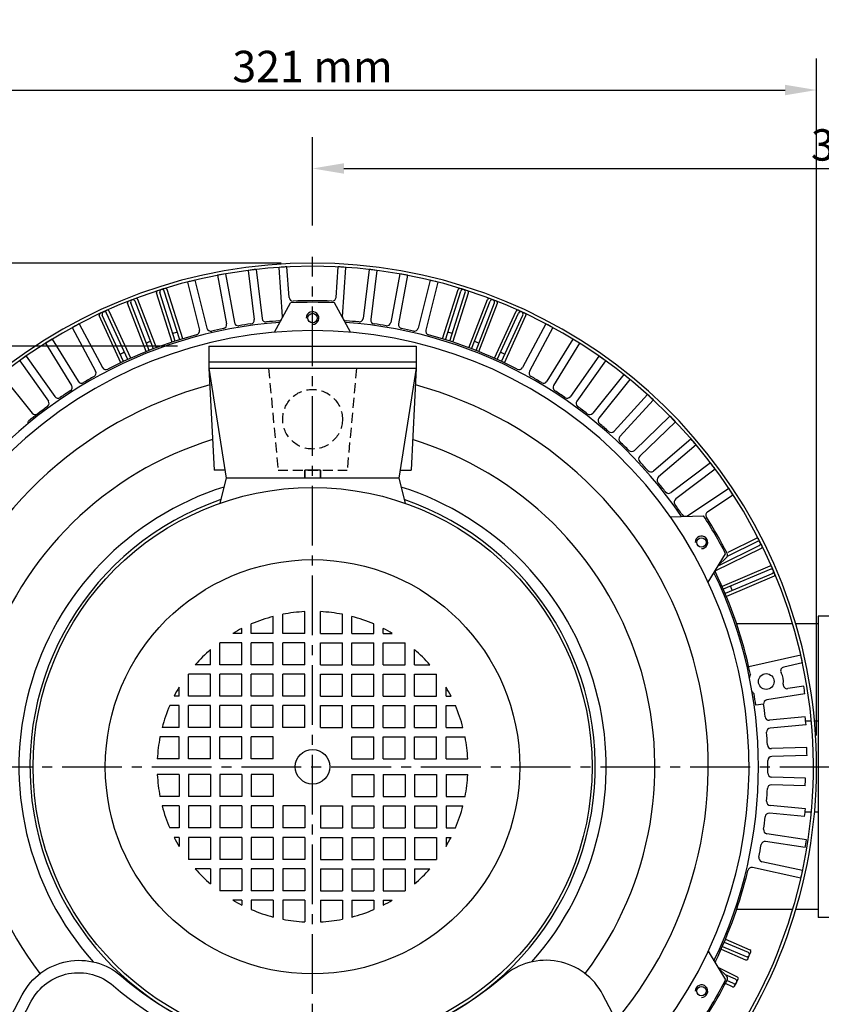
# Model space of a CAD drawing. Extents: x 53 to 1360, y 252 to 747.
# Drawn here: x 199 to 454, y 434 to 747 of the extents above; entities that cross this region are included whole.
import ezdxf

# ---------------------------------------------------------------- set-up
doc = ezdxf.new("R2010")
doc.units = 0
doc.header["$MEASUREMENT"] = 0
doc.linetypes.add('CENTER2', pattern=[28.575, 19.05, -3.175, 3.175, -3.175])
doc.linetypes.add('HIDDEN2', pattern=[4.7625, 3.175, -1.5875])
doc.layers.get('0').update_dxf_attribs({"linetype": 'CONTINUOUS'})
doc.layers.get('DEFPOINTS').update_dxf_attribs({"linetype": 'CONTINUOUS'})
for name, color, linetype in [('CENTER', 4, 'CENTER2'), ('DIM', 1, 'CONTINUOUS'), ('HIDDEN', 7, 'HIDDEN2')]:
    doc.layers.add(name, color=color, linetype=linetype)
doc.dimstyles.get("Standard").update_dxf_attribs({"dimtxt": 0.18, "dimasz": 0.18, "dimexe": 0.18, "dimexo": 0.0625, "dimgap": 0.09, "dimtad": 0, "dimtih": 1, "dimtoh": 1, "dimdec": 4, "dimzin": 0, "dimdsep": 46, "dimtxsty": 'Standard', "dimcen": 0.09, "dimadec": 0, "dimazin": 0, "dimtfac": 1, "dimtdec": 4, "dimtofl": 0, "dimtmove": 0, "dimatfit": 3, "dimfxl": 0, "dimtolj": 1, "dimtzin": 0, "dimarcsym": 0})

# ---------------------------------------------------------------- blocks, each defined once
blk = doc.blocks.new('*D557')
at = {"layer": 'DEFPOINTS', "color": 0, "lineweight": 0}
for p in [(125, 399.85), (235.28, 399.85), (165.81, 357.35)]:
    blk.add_point(p, dxfattribs=at)
at = {"layer": 'DIM', "color": 0, "lineweight": -2}
for p, q in [((125, 399.85), (125, 474.85)), ((225.28, 399.85), (115, 399.85)), ((125, 367.35), (125, 389.85)), ((155.81, 357.35), (115, 357.35))]:
    blk.add_line(p, q, dxfattribs=at)
at = {"layer": 'DIM', "color": 0, "lineweight": 0}
for points in [[(123.33, 389.85), (126.67, 389.85), (125, 399.85)], [(123.33, 367.35), (126.67, 367.35), (125, 357.35)]]:
    blk.add_solid(points, dxfattribs=at)
at = {"layer": 'DIM', "color": 0, "insert": (117.5, 442.35), "char_height": 10, "attachment_point": 5, "rotation": 90}
blk.add_mtext('\\A1;42.5 mm', dxfattribs=at)
blk = doc.blocks.new('*D553')
at = {"layer": 'DEFPOINTS', "color": 0, "lineweight": 0}
for p in [(607.81, 700), (292.31, 671.85), (607.81, 554.35)]:
    blk.add_point(p, dxfattribs=at)
at = {"layer": 'DIM', "color": 0, "lineweight": -2}
for p, q in [((292.31, 681.85), (292.31, 710)), ((607.81, 564.35), (607.81, 710)), ((302.31, 700), (597.81, 700))]:
    blk.add_line(p, q, dxfattribs=at)
at = {"layer": 'DIM', "color": 0, "lineweight": 0}
for points in [[(302.31, 701.67), (302.31, 698.33), (292.31, 700)], [(597.81, 701.67), (597.81, 698.33), (607.81, 700)]]:
    blk.add_solid(points, dxfattribs=at)
at = {"layer": 'DIM', "color": 0, "insert": (482.21, 707.5), "char_height": 10, "attachment_point": 5}
blk.add_mtext('\\A1;315.5 mm', dxfattribs=at)
blk = doc.blocks.new('*D555')
at = {"layer": 'DEFPOINTS', "color": 0, "lineweight": 0}
for p in [(75, 669.85), (292.31, 669.85), (165.81, 357.35)]:
    blk.add_point(p, dxfattribs=at)
at = {"layer": 'DIM', "color": 0, "lineweight": -2}
for p, q in [((282.31, 669.85), (65, 669.85)), ((75, 367.35), (75, 659.85)), ((155.81, 357.35), (65, 357.35))]:
    blk.add_line(p, q, dxfattribs=at)
at = {"layer": 'DIM', "color": 0, "lineweight": 0}
for points in [[(73.33, 659.85), (76.67, 659.85), (75, 669.85)], [(73.33, 367.35), (76.67, 367.35), (75, 357.35)]]:
    blk.add_solid(points, dxfattribs=at)
at = {"layer": 'DIM', "color": 0, "insert": (67.5, 513.6), "char_height": 10, "attachment_point": 5, "rotation": 90}
blk.add_mtext('\\A1;312.5 mm', dxfattribs=at)
blk = doc.blocks.new('*D554')
at = {"layer": 'DEFPOINTS', "color": 0, "lineweight": 0}
for p in [(259.31, 643.35), (100, 509.35), (126.81, 509.35)]:
    blk.add_point(p, dxfattribs=at)
at = {"layer": 'DIM', "color": 0, "lineweight": -2}
for p, q in [((249.31, 643.35), (90, 643.35)), ((100, 633.35), (100, 519.35)), ((116.81, 509.35), (90, 509.35))]:
    blk.add_line(p, q, dxfattribs=at)
at = {"layer": 'DIM', "color": 0, "lineweight": 0}
for points in [[(98.33, 633.35), (101.67, 633.35), (100, 643.35)], [(98.33, 519.35), (101.67, 519.35), (100, 509.35)]]:
    blk.add_solid(points, dxfattribs=at)
at = {"layer": 'DIM', "color": 0, "insert": (92.5, 576.35), "char_height": 10, "attachment_point": 5, "rotation": 90}
blk.add_mtext('\\A1;134 mm', dxfattribs=at)
blk = doc.blocks.new('*D552')
at = {"layer": 'DEFPOINTS', "color": 0, "lineweight": 0}
for p in [(452.81, 725), (131.81, 509.35), (452.81, 509.35)]:
    blk.add_point(p, dxfattribs=at)
at = {"layer": 'DIM', "color": 0, "lineweight": -2}
for p, q in [((131.81, 519.35), (131.81, 735)), ((452.81, 519.35), (452.81, 735)), ((141.81, 725), (442.81, 725))]:
    blk.add_line(p, q, dxfattribs=at)
at = {"layer": 'DIM', "color": 0, "lineweight": 0}
for points in [[(141.81, 726.67), (141.81, 723.33), (131.81, 725)], [(442.81, 726.67), (442.81, 723.33), (452.81, 725)]]:
    blk.add_solid(points, dxfattribs=at)
at = {"layer": 'DIM', "color": 0, "insert": (292.31, 732.5), "char_height": 10, "attachment_point": 5}
blk.add_mtext('\\A1;321 mm', dxfattribs=at)

msp = doc.modelspace()

# ---------------------------------------------------------------- linework, layer by layer
for p, q in [((282.73176, 652.77677), (281.6814, 668.49715)), ((284.82897, 658.88865), (284.17714, 668.64427)), ((299.8005, 658.88865), (300.45232, 668.64427)), ((301.8977, 652.77677), (302.94806, 668.49715)), ((262.09128, 665.96231), (264.9575, 650.45818)), ((264.54963, 666.41678), (267.41585, 650.91265)), ((271.84706, 667.53329), (273.74772, 651.88143)), ((274.32883, 667.83466), (276.22949, 652.1828)), ((310.30063, 667.83466), (308.39997, 652.1828)), ((312.7824, 667.53329), (310.88174, 651.88143)), ((320.07984, 666.41678), (317.21362, 650.91265)), ((322.53818, 665.96231), (319.67196, 650.45818)), ((252.4515, 663.79024), (256.27229, 648.49334)), ((254.87699, 664.39606), (258.69777, 649.09917)), ((329.75247, 664.39606), (325.93169, 649.09917)), ((332.17796, 663.79024), (328.35718, 648.49334)), ((247.62285, 644.66232), (242.63904, 660.39776)), ((248.57618, 644.96426), (243.66637, 660.46606)), ((250.00617, 645.41718), (245.09636, 660.91897)), ((250.95949, 645.71912), (245.97568, 661.45456)), ((333.66997, 645.71912), (338.65378, 661.45456)), ((334.6233, 645.41718), (339.53311, 660.91897)), ((336.05329, 644.96426), (340.9631, 660.46606)), ((337.00661, 644.66232), (341.99042, 660.39776)), ((239.3298, 641.6352), (233.38117, 657.03183)), ((240.2626, 641.99559), (234.40229, 657.16361)), ((241.6618, 642.53618), (235.80149, 657.7042)), ((242.5946, 642.89658), (236.64596, 658.29321)), ((280.24486, 647.82696), (285.31473, 657.18635)), ((304.38452, 647.82697), (299.31473, 657.18635)), ((342.03487, 642.89658), (347.9835, 658.29321)), ((342.96767, 642.53618), (348.82797, 657.7042)), ((344.36686, 641.99559), (350.22717, 657.16361)), ((345.29966, 641.6352), (351.2483, 657.03183)), ((231.24011, 638.10035), (224.34949, 653.09908)), ((232.1488, 638.51782), (225.36049, 653.29383)), ((233.51184, 639.14401), (226.72353, 653.92003)), ((234.42053, 639.56148), (227.52991, 654.56021)), ((350.20893, 639.56148), (357.09955, 654.56021)), ((351.11762, 639.14401), (357.90593, 653.92003)), ((352.48066, 638.51782), (359.26897, 653.29383)), ((353.38935, 638.10035), (360.27998, 653.09908)), ((217.98549, 650.47397), (225.44216, 636.58184)), ((366.64398, 650.47397), (359.1873, 636.58184)), ((215.78274, 649.29163), (223.23941, 635.3995)), ((368.84672, 649.29163), (361.39005, 635.3995)), ((207.26413, 644.28399), (215.56674, 630.88026)), ((209.38944, 645.60046), (217.69204, 632.19672)), ((259.31473, 643.35199), (325.31473, 643.35199)), ((259.31473, 643.35199), (259.31473, 636.35199)), ((325.31473, 643.35199), (325.31473, 636.35199)), ((375.24003, 645.60046), (366.93742, 632.19672)), ((377.36533, 644.28399), (369.06273, 630.88026)), ((201.11166, 640.20401), (210.22833, 627.34012)), ((383.5178, 640.20401), (374.40113, 627.34012)), ((199.07196, 638.75846), (208.18863, 625.89457)), ((259.31473, 638.35199), (325.31473, 638.35199)), ((385.5575, 638.75846), (376.44083, 625.89457)), ((193.18394, 634.30533), (203.07969, 622.03065)), ((259.31473, 636.35199), (325.31473, 636.35199)), ((259.31473, 636.35199), (260.95759, 603.85199)), ((259.31473, 636.35199), (264.81473, 601.35199)), ((325.31473, 636.35199), (319.81473, 601.35199)), ((325.31473, 636.35199), (323.67187, 603.85199)), ((391.44552, 634.30533), (381.54978, 622.03065)), ((393.3918, 632.73625), (383.49606, 620.46158)), ((398.99277, 627.92706), (388.35593, 616.28872)), ((400.83815, 626.24047), (390.20131, 614.60213)), ((406.13057, 621.09368), (394.79346, 610.13634)), ((407.86797, 619.29606), (396.53086, 608.33872)), ((412.83152, 613.83142), (400.83766, 603.59714)), ((414.45428, 611.92967), (402.46042, 601.69538)), ((419.06992, 606.16816), (406.46534, 596.69621)), ((264.42187, 603.85199), (260.95759, 603.85199)), ((289.81473, 601.35199), (289.81473, 603.85199)), ((289.81473, 603.85199), (289.81473, 601.35199)), ((294.81473, 603.85199), (289.81473, 603.85199)), ((294.81473, 601.35199), (294.81473, 603.85199)), ((294.81473, 603.85199), (294.81473, 601.35199)), ((320.20759, 603.85199), (323.67187, 603.85199)), ((420.5718, 604.16957), (407.96722, 594.69762)), ((264.81473, 601.35199), (262.80616, 593.31772)), ((319.81473, 601.35199), (264.81473, 601.35199)), ((319.81473, 601.35199), (321.8233, 593.31772)), ((411.73275, 589.36347), (424.82182, 598.13331)), ((418.0744, 590.60318), (426.1971, 596.04549)), ((406.20368, 589.04081), (416.84305, 589.33135)), ((424.40726, 576.51358), (434.10649, 581.28145)), ((424.67176, 577.75789), (433.66534, 582.17888)), ((420.5368, 571.82524), (435.22701, 579.04654)), ((421.51753, 573.42163), (434.78586, 579.94397)), ((418.27175, 568.1383), (423.84305, 577.20699)), ((421.60693, 573.56715), (424.06188, 575.92235)), ((437.90172, 573.28108), (422.72146, 566.81358)), ((438.29367, 572.3611), (423.11342, 565.8936)), ((438.88161, 570.98112), (423.70135, 564.51362)), ((439.27357, 570.06114), (424.09331, 563.59364)), ((289.81473, 551.85199), (289.81473, 558.78882)), ((294.81473, 551.85199), (294.81473, 558.78882)), ((279.81473, 551.85199), (279.81473, 557.24771)), ((282.81473, 551.85199), (282.81473, 557.93182)), ((301.81473, 551.85199), (301.81473, 557.93182)), ((304.81473, 551.85199), (304.81473, 557.24771)), ((453.31473, 557.35199), (453.31473, 461.35199)), ((475.81473, 557.35199), (453.31473, 557.35199)), ((269.81473, 551.85199), (269.81473, 553.4428)), ((272.81473, 551.85199), (272.81473, 554.84924)), ((311.81473, 551.85199), (311.81473, 554.84924)), ((314.81473, 551.85199), (314.81473, 553.4428)), ((445.18723, 554.85199), (427.35547, 554.85199)), ((453.31473, 554.85199), (446.23029, 554.85199)), ((269.81473, 551.85199), (266.93758, 551.85199)), ((279.81473, 551.85199), (272.81473, 551.85199)), ((289.81473, 551.85199), (282.81473, 551.85199)), ((294.81473, 551.85199), (301.81473, 551.85199)), ((304.81473, 551.85199), (311.81473, 551.85199)), ((314.81473, 551.85199), (317.69189, 551.85199)), ((259.81473, 541.85199), (259.81473, 546.6883)), ((262.81473, 541.85199), (262.81473, 548.85199)), ((269.81473, 548.85199), (262.81473, 548.85199)), ((269.81473, 541.85199), (269.81473, 548.85199)), ((272.81473, 541.85199), (272.81473, 548.85199)), ((279.81473, 548.85199), (272.81473, 548.85199)), ((279.81473, 541.85199), (279.81473, 548.85199)), ((289.81473, 548.85199), (282.81473, 548.85199)), ((282.81473, 541.85199), (282.81473, 548.85199)), ((289.81473, 541.85199), (289.81473, 548.85199)), ((294.81473, 548.85199), (301.81473, 548.85199)), ((294.81473, 541.85199), (294.81473, 548.85199)), ((301.81473, 541.85199), (301.81473, 548.85199)), ((304.81473, 548.85199), (311.81473, 548.85199)), ((304.81473, 541.85199), (304.81473, 548.85199)), ((311.81473, 541.85199), (311.81473, 548.85199)), ((314.81473, 541.85199), (314.81473, 548.85199)), ((314.81473, 548.85199), (321.81473, 548.85199)), ((321.81473, 541.85199), (321.81473, 548.85199)), ((324.81473, 541.85199), (324.81473, 546.6883)), ((447.80484, 544.89178), (431.20248, 541.23371)), ((259.81473, 541.85199), (254.97842, 541.85199)), ((269.81473, 541.85199), (262.81473, 541.85199)), ((279.81473, 541.85199), (272.81473, 541.85199)), ((289.81473, 541.85199), (282.81473, 541.85199)), ((294.81473, 541.85199), (301.81473, 541.85199)), ((304.81473, 541.85199), (311.81473, 541.85199)), ((314.81473, 541.85199), (321.81473, 541.85199)), ((324.81473, 541.85199), (329.65104, 541.85199)), ((448.34277, 542.45034), (442.3509, 541.13013)), ((259.81473, 538.85199), (252.81473, 538.85199)), ((252.81473, 531.85199), (252.81473, 538.85199)), ((259.81473, 531.85199), (259.81473, 538.85199)), ((262.81473, 531.85199), (262.81473, 538.85199)), ((269.81473, 538.85199), (262.81473, 538.85199)), ((269.81473, 531.85199), (269.81473, 538.85199)), ((279.81473, 538.85199), (272.81473, 538.85199)), ((272.81473, 531.85199), (272.81473, 538.85199)), ((279.81473, 531.85199), (279.81473, 538.85199)), ((289.81473, 538.85199), (282.81473, 538.85199)), ((282.81473, 531.85199), (282.81473, 538.85199)), ((289.81473, 531.85199), (289.81473, 538.85199)), ((294.81473, 538.85199), (301.81473, 538.85199)), ((294.81473, 531.85199), (294.81473, 538.85199)), ((301.81473, 531.85199), (301.81473, 538.85199)), ((304.81473, 538.85199), (311.81473, 538.85199)), ((304.81473, 531.85199), (304.81473, 538.85199)), ((311.81473, 531.85199), (311.81473, 538.85199)), ((314.81473, 538.85199), (321.81473, 538.85199)), ((314.81473, 531.85199), (314.81473, 538.85199)), ((321.81473, 531.85199), (321.81473, 538.85199)), ((324.81473, 538.85199), (331.81473, 538.85199)), ((324.81473, 531.85199), (324.81473, 538.85199)), ((331.81473, 531.85199), (331.81473, 538.85199)), ((249.81473, 531.85199), (249.81473, 534.72914)), ((334.81473, 531.85199), (334.81473, 534.72914)), ((448.71911, 535.04087), (443.64504, 534.24852)), ((249.81473, 531.85199), (248.22392, 531.85199)), ((259.81473, 531.85199), (252.81473, 531.85199)), ((269.81473, 531.85199), (262.81473, 531.85199)), ((279.81473, 531.85199), (272.81473, 531.85199)), ((289.81473, 531.85199), (282.81473, 531.85199)), ((294.81473, 531.85199), (301.81473, 531.85199)), ((304.81473, 531.85199), (311.81473, 531.85199)), ((314.81473, 531.85199), (321.81473, 531.85199)), ((324.81473, 531.85199), (331.81473, 531.85199)), ((334.81473, 531.85199), (336.40555, 531.85199)), ((449.10483, 532.57081), (436.98527, 530.67825)), ((249.81473, 528.85199), (246.81748, 528.85199)), ((249.81473, 521.85199), (249.81473, 528.85199)), ((259.81473, 528.85199), (252.81473, 528.85199)), ((252.81473, 521.85199), (252.81473, 528.85199)), ((259.81473, 521.85199), (259.81473, 528.85199)), ((262.81473, 521.85199), (262.81473, 528.85199)), ((269.81473, 528.85199), (262.81473, 528.85199)), ((269.81473, 521.85199), (269.81473, 528.85199)), ((279.81473, 528.85199), (272.81473, 528.85199)), ((272.81473, 521.85199), (272.81473, 528.85199)), ((279.81473, 521.85199), (279.81473, 528.85199)), ((289.81473, 528.85199), (282.81473, 528.85199)), ((282.81473, 521.85199), (282.81473, 528.85199)), ((289.81473, 521.85199), (289.81473, 528.85199)), ((294.81473, 528.85199), (301.81473, 528.85199)), ((294.81473, 521.85199), (294.81473, 528.85199)), ((301.81473, 521.85199), (301.81473, 528.85199)), ((304.81473, 528.85199), (311.81473, 528.85199)), ((304.81473, 521.85199), (304.81473, 528.85199)), ((311.81473, 521.85199), (311.81473, 528.85199)), ((314.81473, 521.85199), (314.81473, 528.85199)), ((314.81473, 528.85199), (321.81473, 528.85199)), ((321.81473, 521.85199), (321.81473, 528.85199)), ((324.81473, 528.85199), (331.81473, 528.85199)), ((324.81473, 521.85199), (324.81473, 528.85199)), ((331.81473, 521.85199), (331.81473, 528.85199)), ((334.81473, 521.85199), (334.81473, 528.85199)), ((334.81473, 528.85199), (337.81198, 528.85199)), ((435.93336, 529.32907), (433.45585, 528.98445)), ((449.21312, 525.2323), (437.7962, 524.1681)), ((249.81473, 521.85199), (244.41901, 521.85199)), ((259.81473, 521.85199), (252.81473, 521.85199)), ((269.81473, 521.85199), (262.81473, 521.85199)), ((279.81473, 521.85199), (272.81473, 521.85199)), ((289.81473, 521.85199), (282.81473, 521.85199)), ((294.81473, 521.85199), (301.81473, 521.85199)), ((294.81473, 521.85199), (301.81473, 521.85199)), ((304.81473, 521.85199), (311.81473, 521.85199)), ((314.81473, 521.85199), (321.81473, 521.85199)), ((324.81473, 521.85199), (331.81473, 521.85199)), ((334.81473, 521.85199), (340.21045, 521.85199)), ((449.44515, 522.74309), (438.02823, 521.67889)), ((451.15427, 523.85199), (449.3467, 523.85199)), ((453.31473, 523.85199), (452.15841, 523.85199)), ((249.81473, 518.85199), (243.7349, 518.85199)), ((249.81473, 511.85199), (249.81473, 518.85199)), ((259.81473, 518.85199), (252.81473, 518.85199)), ((252.81473, 511.85199), (252.81473, 518.85199)), ((259.81473, 511.85199), (259.81473, 518.85199)), ((262.81473, 511.85199), (262.81473, 518.85199)), ((269.81473, 518.85199), (262.81473, 518.85199)), ((269.81473, 511.85199), (269.81473, 518.85199)), ((272.81473, 511.85199), (272.81473, 518.85199)), ((279.81473, 518.85199), (272.81473, 518.85199)), ((279.81473, 511.85199), (279.81473, 518.85199)), ((279.81473, 511.85199), (279.81473, 518.85199)), ((304.81473, 518.85199), (311.81473, 518.85199)), ((304.81473, 511.85199), (304.81473, 518.85199)), ((311.81473, 511.85199), (311.81473, 518.85199)), ((314.81473, 511.85199), (314.81473, 518.85199)), ((314.81473, 518.85199), (321.81473, 518.85199)), ((321.81473, 511.85199), (321.81473, 518.85199)), ((324.81473, 511.85199), (324.81473, 518.85199)), ((324.81473, 518.85199), (331.81473, 518.85199)), ((331.81473, 511.85199), (331.81473, 518.85199)), ((334.81473, 518.85199), (340.89456, 518.85199)), ((334.81473, 511.85199), (334.81473, 518.85199)), ((449.69547, 515.48001), (438.43447, 515.13102)), ((249.81473, 511.85199), (242.8779, 511.85199)), ((259.81473, 511.85199), (252.81473, 511.85199)), ((269.81473, 511.85199), (262.81473, 511.85199)), ((279.81473, 511.85199), (272.81473, 511.85199)), ((304.81473, 511.85199), (311.81473, 511.85199)), ((314.81473, 511.85199), (321.81473, 511.85199)), ((324.81473, 511.85199), (331.81473, 511.85199)), ((334.81473, 511.85199), (341.75156, 511.85199)), ((449.77291, 512.98121), (438.51191, 512.63222)), ((249.81473, 506.85199), (242.8779, 506.85199)), ((249.81473, 506.85199), (249.81473, 499.85199)), ((259.81473, 506.85199), (252.81473, 506.85199)), ((252.81473, 506.85199), (252.81473, 499.85199)), ((259.81473, 506.85199), (259.81473, 499.85199)), ((262.81473, 506.85199), (262.81473, 499.85199)), ((269.81473, 506.85199), (262.81473, 506.85199)), ((269.81473, 506.85199), (269.81473, 499.85199)), ((279.81473, 506.85199), (272.81473, 506.85199)), ((272.81473, 506.85199), (272.81473, 499.85199)), ((279.81473, 506.85199), (279.81473, 499.85199)), ((304.81473, 506.85199), (311.81473, 506.85199)), ((304.81473, 506.85199), (304.81473, 499.85199)), ((304.81473, 506.85199), (304.81473, 499.85199)), ((311.81473, 506.85199), (311.81473, 499.85199)), ((314.81473, 506.85199), (321.81473, 506.85199)), ((314.81473, 506.85199), (314.81473, 499.85199)), ((321.81473, 506.85199), (321.81473, 499.85199)), ((324.81473, 506.85199), (331.81473, 506.85199)), ((324.81473, 506.85199), (324.81473, 499.85199)), ((331.81473, 506.85199), (331.81473, 499.85199)), ((334.81473, 506.85199), (341.75156, 506.85199)), ((334.81473, 506.85199), (334.81473, 499.85199)), ((449.27314, 505.73825), (438.51191, 506.07176)), ((449.1957, 503.23945), (438.43447, 503.57296)), ((249.81473, 499.85199), (243.7349, 499.85199)), ((259.81473, 499.85199), (252.81473, 499.85199)), ((269.81473, 499.85199), (262.81473, 499.85199)), ((279.81473, 499.85199), (272.81473, 499.85199)), ((304.81473, 499.85199), (311.81473, 499.85199)), ((314.81473, 499.85199), (321.81473, 499.85199)), ((324.81473, 499.85199), (331.81473, 499.85199)), ((334.81473, 499.85199), (340.89456, 499.85199)), ((249.81473, 496.85199), (244.41901, 496.85199)), ((249.81473, 496.85199), (249.81473, 489.85199)), ((252.81473, 496.85199), (252.81473, 489.85199)), ((259.81473, 496.85199), (252.81473, 496.85199)), ((259.81473, 496.85199), (259.81473, 489.85199)), ((262.81473, 496.85199), (262.81473, 489.85199)), ((269.81473, 496.85199), (262.81473, 496.85199)), ((269.81473, 496.85199), (269.81473, 489.85199)), ((272.81473, 496.85199), (272.81473, 489.85199)), ((279.81473, 496.85199), (272.81473, 496.85199)), ((279.81473, 496.85199), (279.81473, 489.85199)), ((282.81473, 496.85199), (282.81473, 489.85199)), ((289.81473, 496.85199), (282.81473, 496.85199)), ((289.81473, 496.85199), (282.81473, 496.85199)), ((289.81473, 496.85199), (289.81473, 489.85199)), ((294.81473, 496.85199), (301.81473, 496.85199)), ((294.81473, 496.85199), (294.81473, 489.85199)), ((301.81473, 496.85199), (301.81473, 489.85199)), ((304.81473, 496.85199), (304.81473, 489.85199)), ((304.81473, 496.85199), (311.81473, 496.85199)), ((311.81473, 496.85199), (311.81473, 489.85199)), ((314.81473, 496.85199), (314.81473, 489.85199)), ((314.81473, 496.85199), (321.81473, 496.85199)), ((321.81473, 496.85199), (321.81473, 489.85199)), ((324.81473, 496.85199), (324.81473, 489.85199)), ((324.81473, 496.85199), (331.81473, 496.85199)), ((331.81473, 496.85199), (331.81473, 489.85199)), ((334.81473, 496.85199), (334.81473, 489.85199)), ((334.81473, 496.85199), (340.21045, 496.85199)), ((449.24601, 495.97945), (438.02823, 497.02509)), ((449.01398, 493.49024), (437.7962, 494.53588)), ((451.15427, 494.85199), (449.14585, 494.85199)), ((453.31473, 494.85199), (452.15841, 494.85199)), ((249.81473, 489.85199), (246.81748, 489.85199)), ((259.81473, 489.85199), (252.81473, 489.85199)), ((269.81473, 489.85199), (262.81473, 489.85199)), ((279.81473, 489.85199), (272.81473, 489.85199)), ((289.81473, 489.85199), (282.81473, 489.85199)), ((294.81473, 489.85199), (301.81473, 489.85199)), ((304.81473, 489.85199), (311.81473, 489.85199)), ((314.81473, 489.85199), (321.81473, 489.85199)), ((324.81473, 489.85199), (331.81473, 489.85199)), ((334.81473, 489.85199), (337.81198, 489.85199)), ((249.81473, 486.85199), (248.22392, 486.85199)), ((249.81473, 486.85199), (249.81473, 483.97483)), ((259.81473, 486.85199), (252.81473, 486.85199)), ((252.81473, 486.85199), (252.81473, 479.85199)), ((259.81473, 486.85199), (259.81473, 479.85199)), ((262.81473, 486.85199), (262.81473, 479.85199)), ((269.81473, 486.85199), (262.81473, 486.85199)), ((269.81473, 486.85199), (269.81473, 479.85199)), ((279.81473, 486.85199), (272.81473, 486.85199)), ((272.81473, 486.85199), (272.81473, 479.85199)), ((279.81473, 486.85199), (279.81473, 479.85199)), ((289.81473, 486.85199), (282.81473, 486.85199)), ((282.81473, 486.85199), (282.81473, 479.85199)), ((289.81473, 486.85199), (289.81473, 479.85199)), ((294.81473, 486.85199), (301.81473, 486.85199)), ((294.81473, 486.85199), (294.81473, 479.85199)), ((301.81473, 486.85199), (301.81473, 479.85199)), ((304.81473, 486.85199), (311.81473, 486.85199)), ((304.81473, 486.85199), (304.81473, 479.85199)), ((311.81473, 486.85199), (311.81473, 479.85199)), ((314.81473, 486.85199), (321.81473, 486.85199)), ((314.81473, 486.85199), (314.81473, 479.85199)), ((321.81473, 486.85199), (321.81473, 479.85199)), ((324.81473, 486.85199), (331.81473, 486.85199)), ((324.81473, 486.85199), (324.81473, 479.85199)), ((331.81473, 486.85199), (331.81473, 479.85199)), ((334.81473, 486.85199), (334.81473, 483.97483)), ((334.81473, 486.85199), (336.40555, 486.85199)), ((449.59886, 486.05602), (436.98527, 488.02573)), ((449.21314, 483.58596), (436.59955, 485.55566)), ((259.81473, 479.85199), (252.81473, 479.85199)), ((269.81473, 479.85199), (262.81473, 479.85199)), ((279.81473, 479.85199), (272.81473, 479.85199)), ((289.81473, 479.85199), (282.81473, 479.85199)), ((294.81473, 479.85199), (301.81473, 479.85199)), ((304.81473, 479.85199), (311.81473, 479.85199)), ((314.81473, 479.85199), (321.81473, 479.85199)), ((324.81473, 479.85199), (331.81473, 479.85199)), ((447.80484, 473.8122), (432.40732, 477.2048)), ((448.34277, 476.25363), (435.38705, 479.10822)), ((259.81473, 476.85199), (254.97842, 476.85199)), ((259.81473, 476.85199), (259.81473, 472.01568)), ((262.81473, 476.85199), (262.81473, 469.85199)), ((269.81473, 476.85199), (262.81473, 476.85199)), ((269.81473, 476.85199), (269.81473, 469.85199)), ((272.81473, 476.85199), (272.81473, 469.85199)), ((279.81473, 476.85199), (272.81473, 476.85199)), ((279.81473, 476.85199), (279.81473, 469.85199)), ((282.81473, 476.85199), (282.81473, 469.85199)), ((289.81473, 476.85199), (282.81473, 476.85199)), ((289.81473, 476.85199), (289.81473, 469.85199)), ((294.81473, 476.85199), (294.81473, 469.85199)), ((294.81473, 476.85199), (301.81473, 476.85199)), ((301.81473, 476.85199), (301.81473, 469.85199)), ((304.81473, 476.85199), (304.81473, 469.85199)), ((304.81473, 476.85199), (311.81473, 476.85199)), ((311.81473, 476.85199), (311.81473, 469.85199)), ((314.81473, 476.85199), (314.81473, 469.85199)), ((314.81473, 476.85199), (321.81473, 476.85199)), ((321.81473, 476.85199), (321.81473, 469.85199)), ((324.81473, 476.85199), (329.65104, 476.85199)), ((324.81473, 476.85199), (324.81473, 472.01568)), ((269.81473, 469.85199), (262.81473, 469.85199)), ((279.81473, 469.85199), (272.81473, 469.85199)), ((289.81473, 469.85199), (282.81473, 469.85199)), ((294.81473, 469.85199), (301.81473, 469.85199)), ((304.81473, 469.85199), (311.81473, 469.85199)), ((314.81473, 469.85199), (321.81473, 469.85199)), ((269.81473, 466.85199), (266.93758, 466.85199)), ((269.81473, 466.85199), (269.81473, 465.26117)), ((279.81473, 466.85199), (272.81473, 466.85199)), ((272.81473, 466.85199), (272.81473, 463.85474)), ((279.81473, 466.85199), (279.81473, 461.45627)), ((289.81473, 466.85199), (282.81473, 466.85199)), ((282.81473, 466.85199), (282.81473, 460.77216)), ((289.81473, 466.85199), (289.81473, 459.91516)), ((294.81473, 466.85199), (301.81473, 466.85199)), ((294.81473, 466.85199), (294.81473, 459.91516)), ((301.81473, 466.85199), (301.81473, 460.77216)), ((304.81473, 466.85199), (311.81473, 466.85199)), ((304.81473, 466.85199), (304.81473, 461.45627)), ((311.81473, 466.85199), (311.81473, 463.85474)), ((314.81473, 466.85199), (317.69189, 466.85199)), ((314.81473, 466.85199), (314.81473, 465.26117)), ((445.18723, 463.85199), (427.35547, 463.85199)), ((453.31473, 463.85199), (446.23029, 463.85199)), ((475.81473, 461.35199), (453.31473, 461.35199)), ((422.8191, 452.1256), (430.39932, 448.85184)), ((423.41424, 453.50248), (430.99448, 450.22872)), ((423.79585, 454.42507), (431.60969, 451.04749)), ((418.27175, 450.56568), (423.84305, 441.49698)), ((422.40714, 451.21236), (430.22098, 447.83478)), ((427.63151, 442.34364), (421.43902, 445.41014)), ((421.60693, 445.13683), (424.19641, 442.65256)), ((426.99523, 441.64078), (423.80984, 443.02343)), ((426.05237, 439.22), (423.80175, 440.3345)), ((426.32958, 440.29657), (424.25218, 441.19952))]:
    msp.add_line(p, q)
for points in [[(273.89657, 371.25525, -0.260789933), (261.61158, 363.27216), (238.28787, 361.72971, -0.091389642), (232.96897, 362.86141, -0.046239459), (205.20182, 377.47041, -0.091389642), (201.2565, 381.21286), (189.31698, 401.30819, -0.260789933), (188.93776, 415.95424), (199.86554, 436.72455, -0.48337609), (231.44134, 442.66459, 0.115633636), (271.83497, 421.41247, -0.48337609), (284.82435, 392.02555)], [(310.73289, 371.25525, 0.260789933), (323.01789, 363.27216), (346.3416, 361.72971, 0.091389642), (351.66049, 362.86141, 0.046239459), (379.42764, 377.47041, 0.091389642), (383.37296, 381.21286), (395.31248, 401.30819, 0.260789933), (395.69171, 415.95424), (384.76392, 436.72455, 0.48337609), (353.18812, 442.66459, -0.115633636), (312.7945, 421.41247, 0.48337609), (299.80511, 392.02555)], [(271.03192, 373.32739, -0.260789933), (261.61343, 367.20703), (238.46379, 365.67609, -0.088042164), (234.53863, 366.53853, -0.046239459), (207.34316, 380.84676, -0.088042164), (204.40917, 383.59309), (192.55876, 403.53845, -0.260789933), (192.26802, 414.76709), (202.73019, 434.6524, -0.48337609), (228.915, 439.57829, 0.115633636), (270.7224, 417.58235, -0.48337609), (281.49409, 393.21271)]]:
    msp.add_lwpolyline(points, format="xyb", close=True)
for centre, radius in [((292.31473, 652.35198), 1.5), ((292.31473, 509.35199), 89), ((416.15636, 580.85199), 1.5), ((292.31473, 509.35199), 66), ((436.78229, 536.52041), 2.5), ((292.31473, 509.35199), 5.5), ((416.15636, 437.85199), 1.5)]:
    msp.add_circle(centre, radius)
for centre, radius, start, end in [((292.31473, 509.35199), 160.5, 292.4731761, 247.5268239), ((292.31473, 509.35199), 159.5, 291.0924643, 248.9075357), ((292.31473, 509.35199), 159.5, 92.924464, 93.8225537), ((292.31473, 509.35199), 159.5, 86.1774463, 87.075536), ((292.31473, 509.35199), 159.5, 100.0248855, 100.9229477), ((292.31473, 509.35199), 159.5, 96.4746885, 97.3727507), ((292.31473, 509.35199), 159.5, 82.6272493, 83.5253115), ((292.31473, 509.35199), 159.5, 79.0770523, 79.9751145), ((292.31473, 509.35199), 159.5, 103.5750825, 104.4731447), ((292.31473, 509.35199), 159.5, 104.0241136, 104.4731447), ((292.31473, 509.35199), 159.5, 75.5268553, 76.4249175), ((243.1157, 660.54873), 0.5, 108.0247537, 197.5743106), ((292.31473, 509.35199), 159.5, 107.1238674, 108.0247537), ((244.38136, 660.69251), 0.75, 17.5743106, 197.5743106), ((245.49902, 661.30359), 0.5, 17.5743106, 107.1238674), ((286.07619, 658.97198), 1.25, 183.8225537, 272.3876179), ((298.55328, 658.97198), 1.25, 267.6123821, 356.1774463), ((339.13044, 661.30359), 0.5, 72.8761326, 162.4256894), ((292.31473, 509.35199), 159.5, 71.9752463, 72.8761326), ((340.2481, 660.69251), 0.75, 342.4256894, 162.4256894), ((341.51376, 660.54873), 0.5, 342.4256894, 71.9752463), ((233.84757, 657.21202), 0.5, 111.5749507, 201.1245075), ((292.31473, 509.35199), 159.5, 110.6740644, 111.5749507), ((235.10189, 657.4339), 0.75, 21.1245075, 201.1245075), ((236.17956, 658.11301), 0.5, 21.1245075, 110.6740644), ((292.31473, 509.35199), 148, 87.289053, 92.710947), ((292.31473, 509.35199), 148.5, 87.6123821, 92.3876179), ((348.4499, 658.11301), 0.5, 69.3259356, 158.8754925), ((292.31473, 509.35199), 159.5, 68.4250493, 69.3259356), ((349.52757, 657.4339), 0.75, 338.8754925, 158.8754925), ((350.7819, 657.21202), 0.5, 338.8754925, 68.4250493), ((224.80383, 653.30781), 0.5, 115.1251477, 204.6747045), ((292.31473, 509.35199), 159.5, 114.2242614, 115.1251477), ((226.04201, 653.60693), 0.75, 24.6747045, 204.6747045), ((227.07556, 654.35147), 0.5, 24.6747045, 114.2242614), ((281.48454, 652.69343), 1.25, 274.3207842, 3.8225537), ((292.31473, 652.35198), 2, 270, 180.4006731), ((303.14492, 652.69343), 1.25, 176.1774463, 265.6792158), ((357.5539, 654.35147), 0.5, 65.7757386, 155.3252955), ((292.31473, 509.35199), 159.5, 64.8748523, 65.7757386), ((358.58745, 653.60693), 0.75, 335.3252955, 155.3252955), ((359.82563, 653.30781), 0.5, 335.3252955, 64.8748523), ((292.31473, 509.35199), 142, 94.1856817, 145.8143183), ((292.31473, 509.35199), 159.5, 117.7758704, 118.6739326), ((263.72833, 650.23094), 1.25, 281.4704152, 10.4739166), ((268.64502, 651.13988), 1.25, 190.4739166, 279.477418), ((292.31473, 509.35199), 142.5, 97.9202182, 99.477418), ((272.50683, 651.73074), 1.25, 277.9202182, 6.9237196), ((277.47037, 652.33348), 1.25, 186.9237196, 275.9272211), ((292.31473, 509.35199), 142.5, 94.3207842, 95.9272211), ((292.31473, 509.35199), 142, 34.1856817, 85.8143183), ((292.31473, 509.35199), 142.5, 84.0727789, 85.6792158), ((307.15909, 652.33348), 1.25, 264.0727789, 353.0762804), ((312.12263, 651.73074), 1.25, 173.0762804, 262.0797818), ((292.31473, 509.35199), 142.5, 80.522582, 82.0797818), ((315.98444, 651.13988), 1.25, 260.522582, 349.5260834), ((320.90113, 650.23094), 1.25, 169.5260834, 258.5295848), ((292.31473, 509.35199), 159.5, 61.3260674, 62.2241296), ((292.31473, 509.35199), 139, 317.9515594, 222.0484406), ((292.31473, 509.35199), 142.5, 105.0206122, 117.2284029), ((292.31473, 509.35199), 145, 107.2779518, 107.8706694), ((255.05954, 648.19043), 1.25, 285.0206122, 14.0241136), ((259.91051, 649.40208), 1.25, 194.0241136, 283.027615), ((292.31473, 509.35199), 142.5, 101.4704152, 103.027615), ((292.31473, 509.35199), 142.5, 76.972385, 78.5295848), ((324.71895, 649.40208), 1.25, 256.972385, 345.9758864), ((329.56992, 648.19043), 1.25, 165.9758864, 254.9793878), ((292.31473, 509.35199), 142.5, 62.7715971, 74.9793878), ((292.31473, 509.35199), 145, 72.1293306, 72.7220482), ((292.31473, 509.35199), 159.5, 121.3260674, 122.2241296), ((292.31473, 509.35199), 145, 110.8281487, 111.4208664), ((292.31473, 509.35199), 145, 68.5791336, 69.1718513), ((292.31473, 509.35199), 159.5, 57.7758704, 58.6739326), ((292.31473, 509.35199), 159.5, 124.8762644, 125.7743266), ((292.31473, 509.35199), 145, 114.3783457, 114.9710633), ((292.31473, 509.35199), 145, 65.0289367, 65.6216543), ((292.31473, 509.35199), 159.5, 54.2256734, 55.1237356), ((222.13804, 634.80833), 1.25, 299.2214001, 28.2249015), ((226.54353, 637.173), 1.25, 208.2249015, 297.2284029), ((358.08593, 637.173), 1.25, 242.7715971, 331.7750985), ((362.49142, 634.80833), 1.25, 151.7750985, 240.7785999), ((292.31473, 509.35199), 159.5, 50.6754765, 51.5735386), ((292.31473, 509.35199), 126, 105.0563121, 219.8573122), ((214.50408, 630.22202), 1.25, 302.7715971, 31.7750985), ((218.75469, 632.85496), 1.25, 211.7750985, 300.7785999), ((292.31473, 509.35199), 142.5, 119.2214001, 120.7785999), ((292.31473, 509.35199), 126, 320.1426878, 74.9436879), ((292.31473, 509.35199), 142.5, 59.2214001, 60.7785999), ((365.87477, 632.85496), 1.25, 239.2214001, 328.2249015), ((370.12538, 630.22202), 1.25, 148.2249015, 237.2284029), ((292.31473, 509.35199), 142.5, 122.7715971, 124.3287969), ((292.31473, 509.35199), 142.5, 55.6712031, 57.2284029), ((292.31473, 509.35199), 159.5, 47.1252795, 48.0233417), ((207.16878, 625.1718), 1.25, 306.321794, 35.3252955), ((211.24819, 628.06289), 1.25, 215.3252955, 304.3287969), ((373.38128, 628.06289), 1.25, 235.6712031, 324.6747045), ((377.46069, 625.1718), 1.25, 144.6747045, 233.678206), ((292.31473, 509.35199), 142.5, 126.321794, 129.3987038), ((204.05283, 622.81519), 1.25, 218.8754925, 307.8789939), ((292.31473, 509.35199), 142.5, 52.1210061, 53.678206), ((380.57664, 622.81519), 1.25, 232.1210061, 321.1245075), ((196.55241, 620.88036), 5.5, 334.820078, 345.1263138), ((384.46919, 619.67704), 1.25, 141.1245075, 230.128009), ((292.31473, 509.35199), 142.5, 48.5708091, 50.128009), ((292.31473, 509.35199), 159.5, 43.5750825, 44.4731447), ((387.43324, 617.13201), 1.25, 228.5708091, 317.5743106), ((292.31473, 509.35199), 109, 106.9896279, 217.1501883), ((292.31473, 509.35199), 109, 322.7856019, 73.0103721), ((391.124, 613.75884), 1.25, 137.5743106, 226.577812), ((292.31473, 509.35199), 142.5, 45.0206122, 46.577812), ((292.31473, 509.35199), 159.5, 40.0248855, 40.9229477), ((393.92476, 611.03515), 1.25, 225.0206122, 314.0241136), ((397.39956, 607.43991), 1.25, 134.0241136, 223.027615), ((292.31473, 509.35199), 142.5, 41.4704152, 43.027615), ((292.31473, 509.35199), 159.5, 36.4746885, 37.3727507), ((400.02629, 604.54802), 1.25, 221.4704152, 310.4739166), ((403.27179, 600.74451), 1.25, 130.4739166, 219.477418), ((292.31473, 509.35199), 142.5, 37.9202182, 39.477418), ((292.31473, 509.35199), 93.5, 107.5634069, 221.6719803), ((292.31473, 509.35199), 93.5, 318.3280197, 72.4365931), ((405.7144, 597.69551), 1.25, 217.9202182, 306.9237196), ((292.31473, 509.35199), 159.5, 32.924464, 33.8225537), ((292.31473, 509.35199), 90, 108.944541, 71.055459), ((408.71816, 593.69833), 1.25, 126.9237196, 215.9272211), ((292.31473, 509.35199), 142.5, 34.3207842, 35.9272211), ((418.77018, 589.56472), 1.25, 123.8225537, 212.3876179), ((411.03697, 590.40193), 1.25, 214.3207842, 303.8225537), ((292.31473, 509.35199), 148, 27.289053, 32.710947), ((292.31473, 509.35199), 148.5, 27.2720818, 32.3876179), ((416.15636, 580.85199), 2, 270, 180.4006731), ((433.88591, 581.73016), 0.5, 27.0783604, 116.1774463), ((434.22622, 580.50459), 0.75, 296.1774463, 116.1774463), ((292.31473, 509.35199), 159.5, 26.1774463, 27.0783604), ((423.19651, 576.82437), 1.25, 313.8120323, 27.2720818), ((435.00643, 579.49526), 0.5, 296.1774463, 26.1774463), ((292.31473, 509.35199), 142, 334.1856817, 25.8143183), ((421.72173, 571.94506), 1.25, 189.1893249, 205.8126606), ((292.31473, 509.35199), 142.5, 11.9024781, 25.8126606), ((438.0977, 572.82109), 0.5, 23.5267235, 113.0762804), ((438.36217, 571.57505), 0.75, 293.0762804, 113.0762804), ((292.31473, 509.35199), 159.5, 22.6258372, 23.5267235), ((439.07759, 570.52113), 0.5, 293.0762804, 22.6258372), ((292.31473, 509.35199), 145, 22.7799216, 23.3726392), ((292.31473, 509.35199), 49.5, 92.8949579, 101.0648073), ((292.31473, 509.35199), 49.5, 78.9351927, 87.1050421), ((292.31473, 509.35199), 49.5, 104.6269941, 113.1998432), ((292.31473, 509.35199), 49.5, 66.8001568, 75.3730059), ((292.31473, 509.35199), 49.5, 117.0356918, 120.841828), ((292.31473, 509.35199), 49.5, 59.158172, 62.9643082), ((292.31473, 509.35199), 49.5, 131.0384732, 138.9615268), ((292.31473, 509.35199), 49.5, 41.0384732, 48.9615268), ((292.31473, 509.35199), 159.5, 11.9766583, 12.8747205), ((442.61986, 539.90941), 1.25, 102.4256894, 210.1372849), ((436.78229, 536.52041), 5.5, 156.1748681, 166.4811039), ((436.78229, 536.52041), 5.5, 351.1638969, 30.1372849), ((292.31473, 509.35199), 49.5, 149.158172, 152.9643082), ((292.31473, 509.35199), 49.5, 27.0356918, 30.841828), ((443.45218, 535.48355), 1.25, 171.1638969, 278.8754925), ((292.31473, 509.35199), 158.5, 8.4236283, 9.3273566), ((436.78229, 536.52041), 5.5, 214.820078, 225.1263138), ((292.31473, 509.35199), 142.5, 7.9189241, 9.3987038), ((437.17813, 529.44321), 1.25, 98.8754925, 187.8960297), ((292.31473, 509.35199), 49.5, 156.8001568, 165.3730059), ((292.31473, 509.35199), 49.5, 14.6269941, 23.1998432), ((292.31473, 509.35199), 145, 6.3047582, 7.8960297), ((437.68019, 525.4127), 1.25, 186.3047582, 275.3252955), ((292.31473, 509.35199), 157.7, 4.871139, 5.7794519), ((438.14424, 520.43428), 1.25, 95.3252955, 184.3458327), ((292.31473, 509.35199), 49.5, 168.9351927, 177.1050421), ((292.31473, 509.35199), 49.5, 2.8949579, 11.0648073), ((292.31473, 509.35199), 145, 2.7545612, 4.3458327), ((438.39575, 516.38042), 1.25, 182.7545612, 271.7750985), ((292.31473, 509.35199), 157.5, 1.3203653, 2.2298317), ((438.55063, 511.38282), 1.25, 91.7750985, 180.7956358), ((292.31473, 509.35199), 145, 359.2043642, 0.7956358), ((292.31473, 509.35199), 49.5, 182.8949579, 191.0648073), ((292.31473, 509.35199), 49.5, 348.9351927, 357.1050421), ((438.55063, 507.32116), 1.25, 179.2043642, 268.2249015), ((292.31473, 509.35199), 157, 357.7687201, 358.6810829), ((292.31473, 509.35199), 145, 355.6541673, 357.2454388), ((438.39575, 502.32356), 1.25, 88.2249015, 177.2454388), ((292.31473, 509.35199), 49.5, 194.6269941, 203.1998432), ((292.31473, 509.35199), 49.5, 336.8001568, 345.3730059), ((438.14424, 498.26969), 1.25, 175.6541673, 264.6747045), ((292.31473, 509.35199), 157.5, 354.2199713, 355.1294377), ((292.31473, 509.35199), 145, 352.1039703, 353.6952418), ((437.68019, 493.29127), 1.25, 84.6747045, 173.6952418), ((292.31473, 509.35199), 49.5, 207.0356918, 210.841828), ((292.31473, 509.35199), 49.5, 329.158172, 332.9643082), ((437.17813, 489.26076), 1.25, 172.1039703, 261.1245075), ((292.31473, 509.35199), 145, 348.5537733, 350.1450448), ((436.40669, 484.32063), 1.25, 81.1245075, 170.1450448), ((292.31473, 509.35199), 159, 350.6740644, 351.5749507), ((435.65602, 480.32894), 1.25, 168.5537733, 257.5743106), ((432.13835, 475.98408), 1.25, 77.5743106, 166.577812), ((292.31473, 509.35199), 49.5, 221.0384732, 228.9615268), ((292.31473, 509.35199), 49.5, 311.0384732, 318.9615268), ((292.31473, 509.35199), 142.5, 334.1873394, 346.577812), ((292.31473, 509.35199), 159.5, 347.1252795, 348.0233417), ((292.31473, 509.35199), 49.5, 239.158172, 242.9643082), ((292.31473, 509.35199), 49.5, 297.0356918, 300.841828), ((292.31473, 509.35199), 49.5, 246.8001568, 255.3730059), ((292.31473, 509.35199), 49.5, 284.6269941, 293.1998432), ((292.31473, 509.35199), 49.5, 258.9351927, 267.1050421), ((292.31473, 509.35199), 49.5, 272.8949579, 281.0648073), ((430.6969, 449.54028), 0.75, 246.6233276, 66.6233276), ((292.31473, 509.35199), 151.5, 336.1490194, 337.0976359), ((431.4113, 450.58853), 0.5, 337.0976359, 66.6233276), ((421.72173, 446.75892), 1.25, 154.1873394, 170.8106751), ((430.41937, 448.29374), 0.5, 246.6233276, 336.1490194), ((423.19651, 441.87961), 1.25, 332.7279182, 46.1879677), ((416.15636, 437.85199), 2, 270, 180.4006731), ((292.31473, 509.35199), 148, 327.289053, 332.710947), ((292.31473, 509.35199), 148.5, 327.6123821, 332.7279182), ((426.27425, 439.66808), 0.5, 243.6555662, 332.5171646), ((426.66241, 440.96867), 0.75, 243.6555662, 63.6555662), ((292.31473, 509.35199), 151.5, 332.5171646, 333.4658447), ((427.40963, 441.89557), 0.5, 333.4658447, 63.6555662)]:
    msp.add_arc(centre, radius, start, end)
at = {"layer": 'CENTER'}
for p, q in [((292.31473, 351.22062), (292.31473, 671.85199)), ((126.81473, 509.35199), (610.81473, 509.35199))]:
    msp.add_line(p, q, dxfattribs=at)
at = {"layer": 'HIDDEN'}
for p, q in [((278.31473, 636.35199), (281.31473, 603.85199)), ((306.31473, 636.35199), (303.31473, 603.85199)), ((281.31473, 603.85199), (303.31473, 603.85199))]:
    msp.add_line(p, q, dxfattribs=at)
msp.add_circle((292.31473, 620.10199), 9.5, dxfattribs=at)

# ---------------------------------------------------------------- dimensions: what is measured, and where the dimension line sits
at = {"layer": 'DIM'}
dim = msp.add_linear_dim(base=(452.81473, 725), p1=(131.81473, 509.35199), p2=(452.81473, 509.35199), dimstyle='Standard', override={"dimscale": 5, "dimtxt": 2, "dimasz": 2, "dimexe": 2, "dimexo": 2, "dimgap": 0.5, "dimtad": 1, "dimtih": 0, "dimtoh": 0, "dimzin": 8, "dimpost": ' mm', "dimcen": 1, "dimtofl": 1}, dxfattribs=at)
dim.commit()
dim.dimension.update_dxf_attribs({"geometry": '*D552', "text_midpoint": (292.31473, 732.5)})
dim = msp.add_linear_dim(base=(607.81473, 700), p1=(292.31473, 671.85199), p2=(607.81473, 554.35199), dimstyle='Standard', override={"dimscale": 5, "dimtxt": 2, "dimasz": 2, "dimexe": 2, "dimexo": 2, "dimgap": 0.5, "dimtad": 1, "dimtih": 0, "dimtoh": 0, "dimzin": 8, "dimpost": ' mm', "dimcen": 1, "dimtofl": 1}, dxfattribs=at)
dim.commit()
dim.dimension.update_dxf_attribs({"geometry": '*D553', "text_midpoint": (482.20767, 700), "dimtype": 160})
for base, p1, p2, picture, middle in [((75, 669.85199), (165.81473, 357.35199), (292.31473, 669.85199), '*D555', (67.5, 513.60199)), ((100, 509.35199), (259.31473, 643.35199), (126.81473, 509.35199), '*D554', (92.5, 576.35199)), ((125, 399.85199), (165.81473, 357.35199), (235.27695, 399.85199), '*D557', (117.5, 442.35199))]:
    dim = msp.add_linear_dim(base=base, p1=p1, p2=p2, angle=90, dimstyle='Standard', override={"dimscale": 5, "dimtxt": 2, "dimasz": 2, "dimexe": 2, "dimexo": 2, "dimgap": 0.5, "dimtad": 1, "dimtih": 0, "dimtoh": 0, "dimzin": 8, "dimpost": ' mm', "dimcen": 1, "dimtofl": 1}, dxfattribs=at)
    dim.commit()
    dim.dimension.update_dxf_attribs({"geometry": picture, "text_midpoint": middle})

doc.saveas('drawing.dxf')
